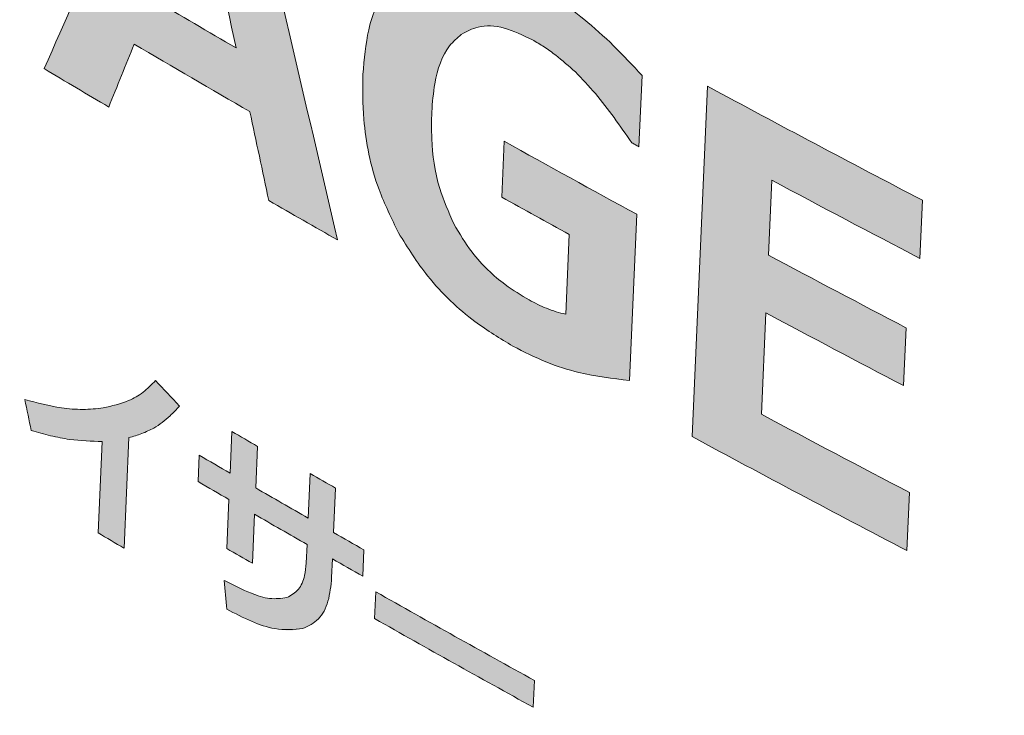
# Model space of a CAD drawing. Units: millimetres. Extents: x 6 to 594, y 9 to 411.
# Drawn here: x 313 to 317, y 302 to 305 of the extents above; entities that cross this region are included whole.
import ezdxf

# ---------------------------------------------------------------- set-up
doc = ezdxf.new("R2010")
doc.units = ezdxf.units.MM

msp = doc.modelspace()

# ---------------------------------------------------------------- hatches: boundary and pattern name
at = {"linetype": 'Continuous'}
h = msp.add_hatch(color=179, dxfattribs=at)
edge = h.paths.add_edge_path(flags=0)
edge.add_spline(control_points=[(305.8135, 312.4327), (305.7377, 312.4685), (305.6564, 312.4959), (305.5734, 312.5075), (305.513, 312.5159), (305.4504, 312.5158), (305.3904, 312.5047), (305.3301, 312.4936), (305.2709, 312.4709), (305.2186, 312.4389), (305.1704, 312.4095), (305.1267, 312.3719), (305.0889, 312.3299), (305.028, 312.2623), (304.9804, 312.182), (304.9434, 312.0989), (304.8772, 311.9503), (304.8411, 311.7879), (304.821, 311.6265), (304.7794, 311.2919), (304.8038, 310.9481), (304.8609, 310.6158), (304.9529, 310.0799), (305.1353, 309.5501), (305.4055, 309.0782), (305.478, 308.9517), (305.5576, 308.8289), (305.6454, 308.7125)], knot_values=[0, 0, 0, 0, 0.001257, 0.001257, 0.001257, 0.002171, 0.002171, 0.002171, 0.003092, 0.003092, 0.003092, 0.003936, 0.003936, 0.003936, 0.005303, 0.005303, 0.005303, 0.007755, 0.007755, 0.007755, 0.012861, 0.012861, 0.012861, 0.021145, 0.021145, 0.021145, 0.023335, 0.023335, 0.023335, 0.023335], weights=[1, 1, 1, 1, 1, 1, 1, 1, 1, 1, 1, 1, 1, 1, 1, 1, 1, 1, 1, 1, 1, 1, 1, 1, 1, 1, 1, 1], degree=3, periodic=0)
edge.add_spline(control_points=[(305.6454, 308.7125), (306.9417, 306.9946), (308.4214, 305.3966), (310.0596, 304.0008), (312.303, 302.0893), (314.9022, 300.5279), (317.6541, 299.4728), (319.8323, 298.6376), (322.1423, 298.0975), (324.4619, 297.8499)], knot_values=[0, 0, 0, 0, 0.032282, 0.032282, 0.032282, 0.076841, 0.076841, 0.076841, 0.111898, 0.111898, 0.111898, 0.111898], weights=[1, 1, 1, 1, 1, 1, 1, 1, 1, 1], degree=3, periodic=0)
edge.add_spline(control_points=[(324.4619, 297.8499), (324.6672, 297.828), (324.8813, 297.8415), (325.0793, 297.8998), (325.2174, 297.9405), (325.3509, 298.004), (325.468, 298.0876), (325.5853, 298.1714), (325.6891, 298.2778), (325.7706, 298.3967), (325.8492, 298.5113), (325.9093, 298.6401), (325.9497, 298.773), (325.994, 298.9188), (326.0159, 299.0726), (326.0187, 299.225), (326.0231, 299.4622), (325.982, 299.7023), (325.9101, 299.9284), (325.8132, 300.2327), (325.6585, 300.5219), (325.4686, 300.7787), (325.2745, 301.0412), (325.0383, 301.2773), (324.7749, 301.4703), (324.7276, 301.5049), (324.6793, 301.5383), (324.6301, 301.5702)], knot_values=[0, 0, 0, 0, 0.003097, 0.003097, 0.003097, 0.005238, 0.005238, 0.005238, 0.007386, 0.007386, 0.007386, 0.00945, 0.00945, 0.00945, 0.011712, 0.011712, 0.011712, 0.015254, 0.015254, 0.015254, 0.020035, 0.020035, 0.020035, 0.024916, 0.024916, 0.024916, 0.025784, 0.025784, 0.025784, 0.025784], weights=[1, 1, 1, 1, 1, 1, 1, 1, 1, 1, 1, 1, 1, 1, 1, 1, 1, 1, 1, 1, 1, 1, 1, 1, 1, 1, 1, 1], degree=3, periodic=0)
edge.add_spline(control_points=[(324.6301, 301.5702), (322.7159, 302.8107), (320.7859, 304.0273), (318.8394, 305.2165), (316.7231, 306.5094), (314.587, 307.771), (312.4239, 308.9841), (310.2562, 310.1997), (308.0616, 311.3732), (305.8135, 312.4327)], knot_values=[0, 0, 0, 0, 0.034215, 0.034215, 0.034215, 0.071417, 0.071417, 0.071417, 0.108709, 0.108709, 0.108709, 0.108709], weights=[1, 1, 1, 1, 1, 1, 1, 1, 1, 1], degree=3, periodic=0)
edge = h.paths.add_edge_path(flags=0)
edge.add_spline(control_points=[(324.5724, 301.4108), (324.6176, 301.3814), (324.662, 301.3507), (324.7055, 301.3187), (324.9435, 301.1437), (325.1566, 300.9296), (325.3316, 300.6916), (325.5028, 300.4587), (325.6421, 300.1966), (325.729, 299.9209), (325.7935, 299.7161), (325.8301, 299.4986), (325.8256, 299.2839), (325.8227, 299.1464), (325.8025, 299.0077), (325.7622, 298.8762), (325.7256, 298.7566), (325.6712, 298.6405), (325.6002, 298.5374), (325.5266, 298.4304), (325.4329, 298.3347), (325.327, 298.2594), (325.2214, 298.1842), (325.1009, 298.1272), (324.9765, 298.0908), (324.798, 298.0385), (324.6053, 298.0267), (324.4204, 298.0465)], knot_values=[0, 0, 0, 0, 0.000809, 0.000809, 0.000809, 0.00529, 0.00529, 0.00529, 0.009679, 0.009679, 0.009679, 0.012932, 0.012932, 0.012932, 0.015003, 0.015003, 0.015003, 0.016889, 0.016889, 0.016889, 0.018853, 0.018853, 0.018853, 0.020811, 0.020811, 0.020811, 0.02364, 0.02364, 0.02364, 0.02364], weights=[1, 1, 1, 1, 1, 1, 1, 1, 1, 1, 1, 1, 1, 1, 1, 1, 1, 1, 1, 1, 1, 1, 1, 1, 1, 1, 1, 1], degree=3, periodic=0)
edge.add_spline(control_points=[(324.4204, 298.0465), (322.12, 298.2932), (319.8297, 298.8288), (317.6689, 299.6555), (314.9232, 300.7061), (312.3297, 302.2618), (310.0907, 304.1669), (308.4563, 305.5576), (306.9797, 307.1499), (305.6856, 308.8618)], knot_values=[0, 0, 0, 0, 0.034703, 0.034703, 0.034703, 0.07907, 0.07907, 0.07907, 0.111203, 0.111203, 0.111203, 0.111203], weights=[1, 1, 1, 1, 1, 1, 1, 1, 1, 1], degree=3, periodic=0)
edge.add_spline(control_points=[(305.6856, 308.8618), (305.6087, 308.9636), (305.5387, 309.0709), (305.4747, 309.1813), (305.2288, 309.6059), (305.062, 310.0834), (304.9767, 310.5666), (304.9233, 310.8687), (304.8998, 311.1815), (304.9365, 311.4862), (304.9542, 311.6337), (304.9867, 311.7822), (305.0466, 311.9182), (305.0801, 311.9944), (305.1233, 312.0679), (305.1788, 312.13), (305.213, 312.1683), (305.2526, 312.2028), (305.2963, 312.2298), (305.3438, 312.259), (305.3975, 312.28), (305.4523, 312.2904), (305.5068, 312.3008), (305.5638, 312.3013), (305.6188, 312.2939), (305.6945, 312.2837), (305.7685, 312.2586), (305.8377, 312.2261)], knot_values=[0, 0, 0, 0, 0.001914, 0.001914, 0.001914, 0.009382, 0.009382, 0.009382, 0.014024, 0.014024, 0.014024, 0.016262, 0.016262, 0.016262, 0.01751, 0.01751, 0.01751, 0.018277, 0.018277, 0.018277, 0.019114, 0.019114, 0.019114, 0.019945, 0.019945, 0.019945, 0.02109, 0.02109, 0.02109, 0.02109], weights=[1, 1, 1, 1, 1, 1, 1, 1, 1, 1, 1, 1, 1, 1, 1, 1, 1, 1, 1, 1, 1, 1, 1, 1, 1, 1, 1, 1], degree=3, periodic=0)
edge.add_spline(control_points=[(305.8377, 312.2261), (308.0774, 311.1735), (310.2633, 310.006), (312.4221, 308.7959), (314.5761, 307.5885), (316.703, 306.332), (318.8097, 305.0439), (320.7471, 303.8594), (322.6677, 302.6471), (324.5724, 301.4108)], knot_values=[0, 0, 0, 0, 0.037122, 0.037122, 0.037122, 0.074152, 0.074152, 0.074152, 0.108203, 0.108203, 0.108203, 0.108203], weights=[1, 1, 1, 1, 1, 1, 1, 1, 1, 1], degree=3, periodic=0)
h = msp.add_hatch(color=179, dxfattribs=at)
edge = h.paths.add_edge_path(flags=0)
edge.add_spline(control_points=[(314.0373, 305.3588), (313.9511, 305.4089), (313.8651, 305.4591), (313.7792, 305.5096)], knot_values=[0, 0, 0, 0, 0.001495, 0.001495, 0.001495, 0.001495], weights=[1, 1, 1, 1], degree=3, periodic=0)
edge.add_spline(control_points=[(313.7792, 305.5096), (313.6273, 305.1661), (313.4758, 304.8224), (313.3246, 304.4785)], knot_values=[0, 0, 0, 0, 0.005634, 0.005634, 0.005634, 0.005634], weights=[1, 1, 1, 1], degree=3, periodic=0)
edge.add_spline(control_points=[(313.3246, 304.4785), (313.4024, 304.432), (313.4802, 304.3857), (313.5581, 304.3396)], knot_values=[0, 0, 0, 0, 0.001358, 0.001358, 0.001358, 0.001358], weights=[1, 1, 1, 1], degree=3, periodic=0)
edge.add_spline(control_points=[(313.5581, 304.3396), (313.5888, 304.4155), (313.6195, 304.4914), (313.6502, 304.5673)], knot_values=[0, 0, 0, 0, 0.001228, 0.001228, 0.001228, 0.001228], weights=[1, 1, 1, 1], degree=3, periodic=0)
edge.add_spline(control_points=[(313.6502, 304.5673), (313.7893, 304.4853), (313.9288, 304.4038), (314.0685, 304.3229)], knot_values=[0, 0, 0, 0, 0.002423, 0.002423, 0.002423, 0.002423], weights=[1, 1, 1, 1], degree=3, periodic=0)
edge.add_spline(control_points=[(314.0685, 304.3229), (314.0914, 304.2156), (314.1143, 304.1084), (314.1372, 304.0011)], knot_values=[0, 0, 0, 0, 0.001645, 0.001645, 0.001645, 0.001645], weights=[1, 1, 1, 1], degree=3, periodic=0)
edge.add_spline(control_points=[(314.1372, 304.0011), (314.2199, 303.9534), (314.3027, 303.9059), (314.3856, 303.8586)], knot_values=[0, 0, 0, 0, 0.001432, 0.001432, 0.001432, 0.001432], weights=[1, 1, 1, 1], degree=3, periodic=0)
edge.add_spline(control_points=[(314.3856, 303.8586), (314.2689, 304.3585), (314.1528, 304.8586), (314.0373, 305.3588)], knot_values=[0, 0, 0, 0, 0.007701, 0.007701, 0.007701, 0.007701], weights=[1, 1, 1, 1], degree=3, periodic=0)
edge = h.paths.add_edge_path(flags=0)
edge.add_spline(control_points=[(313.8905, 305.1527), (313.933, 304.9531), (313.9757, 304.7534), (314.0184, 304.5538)], knot_values=[0, 0, 0, 0, 0.003062, 0.003062, 0.003062, 0.003062], weights=[1, 1, 1, 1], degree=3, periodic=0)
edge.add_spline(control_points=[(314.0184, 304.5538), (313.9181, 304.612), (313.8179, 304.6705), (313.718, 304.7293)], knot_values=[0, 0, 0, 0, 0.00174, 0.00174, 0.00174, 0.00174], weights=[1, 1, 1, 1], degree=3, periodic=0)
edge.add_spline(control_points=[(313.718, 304.7293), (313.7754, 304.8705), (313.8329, 305.0116), (313.8905, 305.1527)], knot_values=[0, 0, 0, 0, 0.002286, 0.002286, 0.002286, 0.002286], weights=[1, 1, 1, 1], degree=3, periodic=0)
h = msp.add_hatch(color=179, dxfattribs=at)
edge = h.paths.add_edge_path(flags=0)
edge.add_line((315.4754, 304.1962), (315.4868, 304.4536))
edge.add_spline(control_points=[(315.4868, 304.4536), (315.4541, 304.49), (315.4204, 304.5255), (315.3853, 304.5596), (315.3503, 304.5937), (315.3139, 304.6266), (315.2761, 304.6576), (315.216, 304.707), (315.1519, 304.752), (315.0839, 304.7898)], knot_values=[0, 0, 0, 0, 0.000734, 0.000734, 0.000734, 0.001468, 0.001468, 0.001468, 0.002637, 0.002637, 0.002637, 0.002637], weights=[1, 1, 1, 1, 1, 1, 1, 1, 1, 1], degree=3, periodic=0)
edge.add_spline(control_points=[(315.0839, 304.7898), (315.0458, 304.8109), (315.0064, 304.8301), (314.9658, 304.8458), (314.9078, 304.8682), (314.8453, 304.8842), (314.7832, 304.883), (314.7519, 304.8825), (314.7202, 304.8772), (314.6908, 304.8666), (314.6776, 304.8619), (314.6649, 304.8561), (314.6526, 304.8493)], knot_values=[0, 0, 0, 0, 0.000654, 0.000654, 0.000654, 0.001596, 0.001596, 0.001596, 0.002065, 0.002065, 0.002065, 0.002272, 0.002272, 0.002272, 0.002272], weights=[1, 1, 1, 1, 1, 1, 1, 1, 1, 1, 1, 1, 1], degree=3, periodic=0)
edge.add_spline(control_points=[(314.6526, 304.8493), (314.6253, 304.8342), (314.6003, 304.8137), (314.5798, 304.79), (314.5594, 304.7664), (314.5429, 304.7393), (314.5298, 304.7111), (314.5057, 304.6591), (314.4924, 304.6021), (314.4848, 304.5454), (314.4808, 304.5162), (314.4784, 304.4868), (314.4771, 304.4574)], knot_values=[0, 0, 0, 0, 0.00047, 0.00047, 0.00047, 0.000935, 0.000935, 0.000935, 0.001795, 0.001795, 0.001795, 0.002233, 0.002233, 0.002233, 0.002233], weights=[1, 1, 1, 1, 1, 1, 1, 1, 1, 1, 1, 1, 1], degree=3, periodic=0)
edge.add_spline(control_points=[(314.4771, 304.4574), (314.4748, 304.4038), (314.4758, 304.3498), (314.4807, 304.2963), (314.4855, 304.2428), (314.4943, 304.1895), (314.5071, 304.1373), (314.5288, 304.0493), (314.5625, 303.9635), (314.6063, 303.8841)], knot_values=[0, 0, 0, 0, 0.000806, 0.000806, 0.000806, 0.001612, 0.001612, 0.001612, 0.00298, 0.00298, 0.00298, 0.00298], weights=[1, 1, 1, 1, 1, 1, 1, 1, 1, 1], degree=3, periodic=0)
edge.add_spline(control_points=[(314.6063, 303.8841), (314.6323, 303.837), (314.662, 303.7917), (314.695, 303.7492), (314.728, 303.7067), (314.7646, 303.6667), (314.804, 303.63), (314.8689, 303.5695), (314.9422, 303.5174), (315.0197, 303.4744)], knot_values=[0, 0, 0, 0, 0.000808, 0.000808, 0.000808, 0.001615, 0.001615, 0.001615, 0.002951, 0.002951, 0.002951, 0.002951], weights=[1, 1, 1, 1, 1, 1, 1, 1, 1, 1], degree=3, periodic=0)
edge.add_spline(control_points=[(315.0197, 303.4744), (315.0632, 303.4502), (315.1086, 303.4291), (315.1553, 303.4117), (315.2005, 303.3947), (315.2471, 303.3811), (315.2943, 303.3709), (315.3426, 303.3605), (315.3917, 303.3537), (315.441, 303.3503)], knot_values=[0, 0, 0, 0, 0.000747, 0.000747, 0.000747, 0.001471, 0.001471, 0.001471, 0.002212, 0.002212, 0.002212, 0.002212], weights=[1, 1, 1, 1, 1, 1, 1, 1, 1, 1], degree=3, periodic=0)
edge.add_line((315.441, 303.3503), (315.4676, 303.9516))
edge.add_spline(control_points=[(315.4676, 303.9516), (315.3074, 304.0389), (315.1475, 304.1269), (314.9881, 304.2156)], knot_values=[0, 0, 0, 0, 0.002737, 0.002737, 0.002737, 0.002737], weights=[1, 1, 1, 1], degree=3, periodic=0)
edge.add_line((314.9881, 304.2156), (314.9792, 304.0138))
edge.add_spline(control_points=[(314.9792, 304.0138), (315.0605, 303.9685), (315.1419, 303.9235), (315.2233, 303.8786)], knot_values=[0, 0, 0, 0, 0.001395, 0.001395, 0.001395, 0.001395], weights=[1, 1, 1, 1], degree=3, periodic=0)
edge.add_line((315.2233, 303.8786), (315.2106, 303.5901))
edge.add_spline(control_points=[(315.2106, 303.5901), (315.1954, 303.5932), (315.1804, 303.5974), (315.1657, 303.6024), (315.1506, 303.6075), (315.1358, 303.6134), (315.1213, 303.62), (315.1067, 303.6266), (315.0924, 303.6339), (315.0784, 303.6416)], knot_values=[0, 0, 0, 0, 0.000233, 0.000233, 0.000233, 0.000471, 0.000471, 0.000471, 0.000712, 0.000712, 0.000712, 0.000712], weights=[1, 1, 1, 1, 1, 1, 1, 1, 1, 1], degree=3, periodic=0)
edge.add_spline(control_points=[(315.0784, 303.6416), (315.0468, 303.6591), (315.0163, 303.6789), (314.9876, 303.7008), (314.9589, 303.7227), (314.9319, 303.7471), (314.9072, 303.7734), (314.8671, 303.8162), (314.8328, 303.865), (314.8059, 303.9171)], knot_values=[0, 0, 0, 0, 0.000542, 0.000542, 0.000542, 0.001084, 0.001084, 0.001084, 0.001968, 0.001968, 0.001968, 0.001968], weights=[1, 1, 1, 1, 1, 1, 1, 1, 1, 1], degree=3, periodic=0)
edge.add_spline(control_points=[(314.8059, 303.9171), (314.7884, 303.9509), (314.7737, 303.9864), (314.7621, 304.0228), (314.7505, 304.0591), (314.7418, 304.0964), (314.7358, 304.134), (314.726, 304.1959), (314.7234, 304.2591), (314.7262, 304.3217)], knot_values=[0, 0, 0, 0, 0.000572, 0.000572, 0.000572, 0.001144, 0.001144, 0.001144, 0.002085, 0.002085, 0.002085, 0.002085], weights=[1, 1, 1, 1, 1, 1, 1, 1, 1, 1], degree=3, periodic=0)
edge.add_spline(control_points=[(314.7262, 304.3217), (314.7278, 304.3579), (314.7314, 304.3942), (314.7385, 304.4298), (314.7456, 304.4656), (314.7564, 304.5014), (314.7738, 304.5335), (314.7845, 304.5531), (314.798, 304.5716), (314.8142, 304.5869), (314.8202, 304.5925), (314.8265, 304.5977), (314.8332, 304.6024)], knot_values=[0, 0, 0, 0, 0.000544, 0.000544, 0.000544, 0.001095, 0.001095, 0.001095, 0.00143, 0.00143, 0.00143, 0.001552, 0.001552, 0.001552, 0.001552], weights=[1, 1, 1, 1, 1, 1, 1, 1, 1, 1, 1, 1, 1], degree=3, periodic=0)
edge.add_spline(control_points=[(314.8332, 304.6024), (314.8485, 304.6131), (314.8658, 304.6214), (314.8838, 304.6264), (314.9017, 304.6313), (314.9207, 304.6331), (314.9394, 304.6323), (314.9679, 304.6311), (314.9962, 304.624), (315.023, 304.6141), (315.0461, 304.6056), (315.0685, 304.5948), (315.0901, 304.5828)], knot_values=[0, 0, 0, 0, 0.00028, 0.00028, 0.00028, 0.000559, 0.000559, 0.000559, 0.000987, 0.000987, 0.000987, 0.001356, 0.001356, 0.001356, 0.001356], weights=[1, 1, 1, 1, 1, 1, 1, 1, 1, 1, 1, 1, 1], degree=3, periodic=0)
edge.add_spline(control_points=[(315.0901, 304.5828), (315.1064, 304.5738), (315.1222, 304.564), (315.1376, 304.5536), (315.153, 304.5431), (315.168, 304.5321), (315.1826, 304.5206), (315.2044, 304.5035), (315.2253, 304.4853), (315.2456, 304.4665)], knot_values=[0, 0, 0, 0, 0.000279, 0.000279, 0.000279, 0.000558, 0.000558, 0.000558, 0.000973, 0.000973, 0.000973, 0.000973], weights=[1, 1, 1, 1, 1, 1, 1, 1, 1, 1], degree=3, periodic=0)
edge.add_spline(control_points=[(315.2456, 304.4665), (315.2662, 304.4472), (315.2853, 304.4263), (315.3037, 304.4049), (315.3221, 304.3835), (315.3397, 304.3615), (315.3569, 304.3392), (315.3892, 304.2971), (315.4199, 304.2539), (315.4498, 304.2101)], knot_values=[0, 0, 0, 0, 0.000423, 0.000423, 0.000423, 0.000846, 0.000846, 0.000846, 0.001641, 0.001641, 0.001641, 0.001641], weights=[1, 1, 1, 1, 1, 1, 1, 1, 1, 1], degree=3, periodic=0)
edge.add_spline(control_points=[(315.4498, 304.2101), (315.4583, 304.2055), (315.4669, 304.2008), (315.4754, 304.1962)], knot_values=[0, 0, 0, 0, 0.000146, 0.000146, 0.000146, 0.000146], weights=[1, 1, 1, 1], degree=3, periodic=0)
h = msp.add_hatch(color=179, dxfattribs=at)
edge = h.paths.add_edge_path(flags=0)
edge.add_line((316.4912, 303.7922), (316.5005, 304.0025))
edge.add_spline(control_points=[(316.5005, 304.0025), (316.2407, 304.1381), (315.9817, 304.2755), (315.7238, 304.4147)], knot_values=[0, 0, 0, 0, 0.004397, 0.004397, 0.004397, 0.004397], weights=[1, 1, 1, 1], degree=3, periodic=0)
edge.add_line((315.7238, 304.4147), (315.6677, 303.1473))
edge.add_spline(control_points=[(315.6677, 303.1473), (315.9256, 303.0081), (316.1846, 302.8707), (316.4444, 302.7351)], knot_values=[0, 0, 0, 0, 0.004397, 0.004397, 0.004397, 0.004397], weights=[1, 1, 1, 1], degree=3, periodic=0)
edge.add_line((316.4444, 302.7351), (316.4537, 302.9453))
edge.add_spline(control_points=[(316.4537, 302.9453), (316.2748, 303.0387), (316.0964, 303.1329), (315.9183, 303.228)], knot_values=[0, 0, 0, 0, 0.003027, 0.003027, 0.003027, 0.003027], weights=[1, 1, 1, 1], degree=3, periodic=0)
edge.add_line((315.9183, 303.228), (315.9346, 303.5947))
edge.add_spline(control_points=[(315.9346, 303.5947), (316.1, 303.5064), (316.2657, 303.4188), (316.4319, 303.3319)], knot_values=[0, 0, 0, 0, 0.002812, 0.002812, 0.002812, 0.002812], weights=[1, 1, 1, 1], degree=3, periodic=0)
edge.add_line((316.4319, 303.3319), (316.4412, 303.5412))
edge.add_spline(control_points=[(316.4412, 303.5412), (316.275, 303.6281), (316.1092, 303.7157), (315.9438, 303.804)], knot_values=[0, 0, 0, 0, 0.002812, 0.002812, 0.002812, 0.002812], weights=[1, 1, 1, 1], degree=3, periodic=0)
edge.add_line((315.9438, 303.804), (315.9558, 304.0748))
edge.add_spline(control_points=[(315.9558, 304.0748), (316.1338, 303.9798), (316.3123, 303.8856), (316.4912, 303.7922)], knot_values=[0, 0, 0, 0, 0.003027, 0.003027, 0.003027, 0.003027], weights=[1, 1, 1, 1], degree=3, periodic=0)
h = msp.add_hatch(color=179, dxfattribs=at)
edge = h.paths.add_edge_path(flags=0)
edge.add_spline(control_points=[(313.8144, 303.2579), (313.7854, 303.2887), (313.7564, 303.3195), (313.7274, 303.3503)], knot_values=[0, 0, 0, 0, 0.000635, 0.000635, 0.000635, 0.000635], weights=[1, 1, 1, 1], degree=3, periodic=0)
edge.add_spline(control_points=[(313.7274, 303.3503), (313.7133, 303.3334), (313.6969, 303.3181), (313.679, 303.3053), (313.6531, 303.2868), (313.6236, 303.273), (313.5933, 303.2636), (313.5754, 303.2581), (313.557, 303.254), (313.5385, 303.2511)], knot_values=[0, 0, 0, 0, 0.00033, 0.00033, 0.00033, 0.00081, 0.00081, 0.00081, 0.00109, 0.00109, 0.00109, 0.00109], weights=[1, 1, 1, 1, 1, 1, 1, 1, 1, 1], degree=3, periodic=0)
edge.add_spline(control_points=[(313.5385, 303.2511), (313.5039, 303.2457), (313.4685, 303.2446), (313.4336, 303.2468), (313.4034, 303.2486), (313.3734, 303.2528), (313.3437, 303.2586), (313.3136, 303.2646), (313.2839, 303.2723), (313.2545, 303.2814)], knot_values=[0, 0, 0, 0, 0.000525, 0.000525, 0.000525, 0.000977, 0.000977, 0.000977, 0.001435, 0.001435, 0.001435, 0.001435], weights=[1, 1, 1, 1, 1, 1, 1, 1, 1, 1], degree=3, periodic=0)
edge.add_spline(control_points=[(313.2545, 303.2814), (313.2624, 303.244), (313.2702, 303.2067), (313.2781, 303.1693)], knot_values=[0, 0, 0, 0, 0.000572, 0.000572, 0.000572, 0.000572], weights=[1, 1, 1, 1], degree=3, periodic=0)
edge.add_spline(control_points=[(313.2781, 303.1693), (313.309, 303.1599), (313.3403, 303.1517), (313.372, 303.1453), (313.3985, 303.1398), (313.4254, 303.1355), (313.4524, 303.1328), (313.4797, 303.13), (313.5072, 303.1287), (313.5346, 303.1293)], knot_values=[0, 0, 0, 0, 0.000485, 0.000485, 0.000485, 0.000891, 0.000891, 0.000891, 0.001303, 0.001303, 0.001303, 0.001303], weights=[1, 1, 1, 1, 1, 1, 1, 1, 1, 1], degree=3, periodic=0)
edge.add_line((313.5346, 303.1293), (313.52, 302.799))
edge.add_spline(control_points=[(313.52, 302.799), (313.5511, 302.7806), (313.5822, 302.7622), (313.6134, 302.7439)], knot_values=[0, 0, 0, 0, 0.000542, 0.000542, 0.000542, 0.000542], weights=[1, 1, 1, 1], degree=3, periodic=0)
edge.add_line((313.6134, 302.7439), (313.631, 303.1438))
edge.add_spline(control_points=[(313.631, 303.1438), (313.6441, 303.1469), (313.657, 303.1507), (313.6696, 303.1552), (313.6785, 303.1583), (313.6872, 303.1618), (313.6959, 303.1656), (313.7045, 303.1695), (313.713, 303.1737), (313.7213, 303.1782)], knot_values=[0, 0, 0, 0, 0.000201, 0.000201, 0.000201, 0.000342, 0.000342, 0.000342, 0.000484, 0.000484, 0.000484, 0.000484], weights=[1, 1, 1, 1, 1, 1, 1, 1, 1, 1], degree=3, periodic=0)
edge.add_spline(control_points=[(313.7213, 303.1782), (313.7355, 303.1859), (313.7487, 303.1954), (313.7611, 303.2056), (313.7706, 303.2136), (313.7798, 303.222), (313.7886, 303.2307), (313.7975, 303.2395), (313.8061, 303.2486), (313.8144, 303.2579)], knot_values=[0, 0, 0, 0, 0.000241, 0.000241, 0.000241, 0.000427, 0.000427, 0.000427, 0.000614, 0.000614, 0.000614, 0.000614], weights=[1, 1, 1, 1, 1, 1, 1, 1, 1, 1], degree=3, periodic=0)
h = msp.add_hatch(color=179, dxfattribs=at)
edge = h.paths.add_edge_path(flags=0)
edge.add_spline(control_points=[(313.9971, 303.0151), (313.9599, 303.0366), (313.9228, 303.0582), (313.8856, 303.0798)], knot_values=[0, 0, 0, 0, 0.000645, 0.000645, 0.000645, 0.000645], weights=[1, 1, 1, 1], degree=3, periodic=0)
edge.add_line((313.8856, 303.0798), (313.8814, 302.9844))
edge.add_spline(control_points=[(313.8814, 302.9844), (313.9185, 302.9628), (313.9557, 302.9412), (313.9929, 302.9196)], knot_values=[0, 0, 0, 0, 0.000645, 0.000645, 0.000645, 0.000645], weights=[1, 1, 1, 1], degree=3, periodic=0)
edge.add_line((313.9929, 302.9196), (313.9851, 302.7426))
edge.add_spline(control_points=[(313.9851, 302.7426), (314.0159, 302.7248), (314.0467, 302.707), (314.0776, 302.6892)], knot_values=[0, 0, 0, 0, 0.000534, 0.000534, 0.000534, 0.000534], weights=[1, 1, 1, 1], degree=3, periodic=0)
edge.add_line((314.0776, 302.6892), (314.0854, 302.8662))
edge.add_spline(control_points=[(314.0854, 302.8662), (314.1487, 302.8297), (314.2121, 302.7933), (314.2755, 302.757)], knot_values=[0, 0, 0, 0, 0.001096, 0.001096, 0.001096, 0.001096], weights=[1, 1, 1, 1], degree=3, periodic=0)
edge.add_line((314.2755, 302.757), (314.2725, 302.6896))
edge.add_spline(control_points=[(314.2725, 302.6896), (314.2716, 302.6687), (314.2685, 302.6475), (314.2615, 302.6278), (314.2575, 302.6166), (314.252, 302.6058), (314.2448, 302.5964), (314.2376, 302.5869), (314.2285, 302.5786), (314.2183, 302.5725), (314.2134, 302.5695), (314.2081, 302.567), (314.2028, 302.565)], knot_values=[0, 0, 0, 0, 0.000314, 0.000314, 0.000314, 0.000491, 0.000491, 0.000491, 0.00067, 0.00067, 0.00067, 0.000755, 0.000755, 0.000755, 0.000755], weights=[1, 1, 1, 1, 1, 1, 1, 1, 1, 1, 1, 1, 1], degree=3, periodic=0)
edge.add_spline(control_points=[(314.2028, 302.565), (314.1909, 302.5604), (314.1776, 302.559), (314.1649, 302.5593), (314.1381, 302.5601), (314.1115, 302.5674), (314.0862, 302.5763), (314.0481, 302.5895), (314.0117, 302.6073), (313.9762, 302.6264)], knot_values=[0, 0, 0, 0, 0.000192, 0.000192, 0.000192, 0.000594, 0.000594, 0.000594, 0.001198, 0.001198, 0.001198, 0.001198], weights=[1, 1, 1, 1, 1, 1, 1, 1, 1, 1], degree=3, periodic=0)
edge.add_spline(control_points=[(313.9762, 302.6264), (313.9792, 302.5919), (313.9822, 302.5574), (313.9852, 302.5229)], knot_values=[0, 0, 0, 0, 0.000519, 0.000519, 0.000519, 0.000519], weights=[1, 1, 1, 1], degree=3, periodic=0)
edge.add_spline(control_points=[(313.9852, 302.5229), (314.0149, 302.5064), (314.0454, 302.4911), (314.0768, 302.4782), (314.099, 302.4692), (314.1218, 302.4613), (314.1451, 302.4556), (314.1747, 302.4483), (314.2062, 302.4442), (314.2365, 302.4482), (314.2446, 302.4493), (314.2527, 302.451), (314.2605, 302.4534)], knot_values=[0, 0, 0, 0, 0.00051, 0.00051, 0.00051, 0.000869, 0.000869, 0.000869, 0.001333, 0.001333, 0.001333, 0.001454, 0.001454, 0.001454, 0.001454], weights=[1, 1, 1, 1, 1, 1, 1, 1, 1, 1, 1, 1, 1], degree=3, periodic=0)
edge.add_spline(control_points=[(314.2605, 302.4534), (314.2738, 302.4574), (314.2866, 302.4636), (314.2979, 302.4717), (314.3091, 302.4798), (314.319, 302.4901), (314.327, 302.5015), (314.3378, 302.5168), (314.3455, 302.5344), (314.351, 302.5523), (314.3594, 302.5797), (314.363, 302.6086), (314.3643, 302.6372)], knot_values=[0, 0, 0, 0, 0.000208, 0.000208, 0.000208, 0.000417, 0.000417, 0.000417, 0.000698, 0.000698, 0.000698, 0.001129, 0.001129, 0.001129, 0.001129], weights=[1, 1, 1, 1, 1, 1, 1, 1, 1, 1, 1, 1, 1], degree=3, periodic=0)
edge.add_line((314.3643, 302.6372), (314.3673, 302.7046))
edge.add_spline(control_points=[(314.3673, 302.7046), (314.4038, 302.6838), (314.4403, 302.663), (314.4769, 302.6423)], knot_values=[0, 0, 0, 0, 0.000631, 0.000631, 0.000631, 0.000631], weights=[1, 1, 1, 1], degree=3, periodic=0)
edge.add_line((314.4769, 302.6423), (314.4811, 302.7377))
edge.add_spline(control_points=[(314.4811, 302.7377), (314.4446, 302.7584), (314.408, 302.7792), (314.3715, 302.8)], knot_values=[0, 0, 0, 0, 0.000631, 0.000631, 0.000631, 0.000631], weights=[1, 1, 1, 1], degree=3, periodic=0)
edge.add_line((314.3715, 302.8), (314.3786, 302.961))
edge.add_spline(control_points=[(314.3786, 302.961), (314.348, 302.9785), (314.3174, 302.9959), (314.2869, 303.0134)], knot_values=[0, 0, 0, 0, 0.000528, 0.000528, 0.000528, 0.000528], weights=[1, 1, 1, 1], degree=3, periodic=0)
edge.add_line((314.2869, 303.0134), (314.2797, 302.8524))
edge.add_spline(control_points=[(314.2797, 302.8524), (314.2163, 302.8887), (314.1529, 302.9251), (314.0896, 302.9616)], knot_values=[0, 0, 0, 0, 0.001096, 0.001096, 0.001096, 0.001096], weights=[1, 1, 1, 1], degree=3, periodic=0)
edge.add_line((314.0896, 302.9616), (314.0963, 303.112))
edge.add_spline(control_points=[(314.0963, 303.112), (314.0654, 303.1298), (314.0346, 303.1476), (314.0038, 303.1655)], knot_values=[0, 0, 0, 0, 0.000534, 0.000534, 0.000534, 0.000534], weights=[1, 1, 1, 1], degree=3, periodic=0)
edge.add_line((314.0038, 303.1655), (313.9971, 303.0151))
h = msp.add_hatch(color=179, dxfattribs=at)
edge = h.paths.add_edge_path(flags=0)
edge.add_line((315.0933, 302.1683), (315.0976, 302.2652))
edge.add_spline(control_points=[(315.0976, 302.2652), (314.9057, 302.3711), (314.7144, 302.4779), (314.5237, 302.5859)], knot_values=[0, 0, 0, 0, 0.003287, 0.003287, 0.003287, 0.003287], weights=[1, 1, 1, 1], degree=3, periodic=0)
edge.add_line((314.5237, 302.5859), (314.5194, 302.489))
edge.add_spline(control_points=[(314.5194, 302.489), (314.7102, 302.3811), (314.9015, 302.2742), (315.0933, 302.1683)], knot_values=[0, 0, 0, 0, 0.003287, 0.003287, 0.003287, 0.003287], weights=[1, 1, 1, 1], degree=3, periodic=0)

# ---------------------------------------------------------------- linework, layer by layer
at = {"color": 7, "linetype": 'Continuous', "lineweight": 15}
for p, q in [((315.4754, 304.1962), (315.4868, 304.4536)), ((315.7238, 304.4147), (315.6677, 303.1473)), ((314.9881, 304.2156), (314.9792, 304.0138)), ((315.9438, 303.804), (315.9558, 304.0748)), ((316.4912, 303.7922), (316.5005, 304.0025)), ((315.441, 303.3503), (315.4676, 303.9516)), ((315.2233, 303.8786), (315.2106, 303.5901)), ((315.9183, 303.228), (315.9346, 303.5947)), ((316.4319, 303.3319), (316.4412, 303.5412)), ((313.6134, 302.7439), (313.631, 303.1438)), ((314.0038, 303.1655), (313.9971, 303.0151)), ((313.5346, 303.1293), (313.52, 302.799)), ((314.0896, 302.9616), (314.0963, 303.112)), ((313.8856, 303.0798), (313.8814, 302.9844)), ((314.2869, 303.0134), (314.2797, 302.8524)), ((314.3715, 302.8), (314.3786, 302.961)), ((316.4444, 302.7351), (316.4537, 302.9453)), ((313.9929, 302.9196), (313.9851, 302.7426)), ((314.0776, 302.6892), (314.0854, 302.8662)), ((314.2755, 302.757), (314.2725, 302.6896)), ((314.4769, 302.6423), (314.4811, 302.7377)), ((314.3643, 302.6372), (314.3673, 302.7046)), ((314.5237, 302.5859), (314.5194, 302.489)), ((315.0933, 302.1683), (315.0976, 302.2652))]:
    msp.add_line(p, q, dxfattribs=at)
at = {"color": 7, "linetype": 'Continuous', "lineweight": 15, "flags": 128}
msp.add_lwpolyline([(315.4498, 304.2101), (315.453, 304.2084), (315.4562, 304.2066), (315.4594, 304.2049), (315.4626, 304.2031), (315.4658, 304.2014), (315.469, 304.1997), (315.4722, 304.1979), (315.4754, 304.1962)], dxfattribs=at)
at = {"color": 7, "linetype": 'Continuous', "lineweight": 15}
for centre, radius, start, end in [((343.9202, 356.0695), 59.565, 239.532715, 239.867393), ((343.917, 355.8821), 59.5759, 239.466781, 239.93274), ((343.4987, 354.9189), 58.7768, 239.111658, 239.376504), ((346.0599, 360.6441), 63.8908, 241.65287, 242.441454), ((345.2498, 358.6047), 62.241, 240.908787, 241.412651), ((346.1675, 360.6547), 64.1407, 241.89933, 242.44014), ((344.3287, 356.3394), 60.422, 240.021442, 240.292997), ((345.1347, 358.2106), 62.0213, 240.908136, 241.165936), ((346.1462, 360.365), 64.1197, 241.898734, 242.401349), ((346.1432, 360.1664), 64.132, 241.898352, 242.400868), ((346.1551, 359.851), 64.1906, 241.897783, 242.438162), ((344.144, 355.1971), 60.1309, 239.917713, 240.019472), ((346.0413, 359.4414), 63.9655, 241.650851, 242.438492), ((344.0394, 354.8777), 59.9355, 239.794443, 239.917738), ((344.425, 355.6961), 60.6941, 240.227434, 240.32718), ((344.038, 354.7871), 59.9411, 239.794462, 239.917746), ((344.2828, 355.299), 60.4221, 240.019553, 240.227482), ((344.2814, 355.2084), 60.4277, 240.019551, 240.227461), ((343.674, 353.8074), 59.2548, 239.410237, 239.515038), ((344.522, 355.7178), 60.9044, 240.327139, 240.445779), ((344.1377, 354.7958), 60.1558, 239.917748, 240.019465), ((344.5206, 355.6272), 60.91, 240.327109, 240.445738), ((344.9002, 356.2728), 61.6848, 240.498498, 241.109113), ((344.8987, 356.1808), 61.6905, 240.498451, 241.109009)]:
    msp.add_arc(centre, radius, start, end, dxfattribs=at)
for centre, major_axis, ratio, start_param, end_param in [((352.8573, 316.7083), (58.5264, 115.9814), 0.235083, 1.784903, 1.793776), ((365.6022, 307.6721), (-41.9968, 168.6654), 0.291595, 1.511997, 1.52087), ((366.1279, 303.3559), (-42.2246, 180.3063), 0.273184, 1.496963, 1.500279), ((352.3004, 312.9855), (57.7221, 128.0056), 0.229529, 1.739393, 1.741167), ((366.1612, 303.1235), (-42.238, 181.0416), 0.272086, 1.500791, 1.502564), ((360.1269, 328.129), (59.9395, -30.7957), 0.716345, 4.251881, 4.253862), ((366.1419, 299.4152), (-42.3861, 180.7242), 0.273626, 1.485359, 1.485978), ((375.3263, 205.3108), (-47.625, 384.7906), 0.131015, 1.298935, 1.299213)]:
    msp.add_ellipse(centre, major_axis=major_axis, ratio=ratio, start_param=start_param, end_param=end_param, dxfattribs=at)
for points, knots in [([(324.644, 301.5782), (324.1841, 301.875), (323.2625, 302.4699), (321.8955, 303.3373), (320.5356, 304.1892), (319.1889, 305.0209), (317.8515, 305.8349), (316.5331, 306.6251), (315.2346, 307.3909), (313.624, 308.3246), (311.742, 309.3874), (309.6418, 310.5276), (307.6488, 311.5638), (306.4358, 312.1478), (305.8274, 312.4408)], [0, 0, 0, 0, 0.063521, 0.127303, 0.191084, 0.255766, 0.320448, 0.386072, 0.451696, 0.517633, 0.63671, 0.75579, 0.877519, 1, 1, 1, 1]), ([(324.6301, 301.5702), (324.1702, 301.8671), (323.2485, 302.462), (321.8814, 303.3295), (320.5214, 304.1816), (319.1746, 305.0134), (317.8371, 305.8275), (316.5186, 306.6178), (315.22, 307.3836), (313.6119, 308.3159), (311.7225, 309.3829), (309.6236, 310.5221), (307.629, 311.5587), (306.4218, 312.1399), (305.8135, 312.4327)], [0, 0, 0, 0, 0.063528, 0.127317, 0.191105, 0.255794, 0.320484, 0.386115, 0.451745, 0.51769, 0.636383, 0.756957, 0.877535, 1, 1, 1, 1]), ([(324.5724, 301.4108), (324.114, 301.7071), (323.1955, 302.301), (321.833, 303.1666), (320.4776, 304.0168), (319.1352, 304.8465), (317.802, 305.6585), (316.4878, 306.4466), (315.1933, 307.2101), (313.5903, 308.1392), (311.7189, 309.1955), (309.6314, 310.3275), (307.6498, 311.3559), (306.4429, 311.9355), (305.8377, 312.2261)], [0, 0, 0, 0, 0.063633, 0.127526, 0.191419, 0.256215, 0.321011, 0.38675, 0.452489, 0.518542, 0.637406, 0.756273, 0.877764, 1, 1, 1, 1]), ([(324.5147, 301.2515), (323.8285, 301.6949), (322.4561, 302.5818), (320.654, 303.7155), (319.0959, 304.6798), (317.7671, 305.4895), (316.4571, 306.2753), (315.1667, 307.0365), (313.5736, 307.9597), (311.7121, 309.0099), (309.6373, 310.1339), (307.6649, 311.156), (306.4641, 311.7311), (305.8619, 312.0195)], [0, 0, 0, 0, 0.095861, 0.191719, 0.256623, 0.321526, 0.387374, 0.453222, 0.519385, 0.637686, 0.756721, 0.877991, 1, 1, 1, 1]), ([(305.7259, 309.0111), (306.2106, 308.3989), (307.1804, 307.1737), (308.7825, 305.5096), (310.2683, 304.1814), (311.5998, 303.1485), (312.7407, 302.3549), (313.912, 301.6298), (315.1124, 300.9723), (316.3373, 300.3837), (317.5989, 299.8579), (318.8933, 299.3978), (320.2246, 299.0024), (321.5843, 298.6769), (322.9707, 298.4154), (323.9087, 298.3006), (324.3788, 298.2431)], [0, 0, 0, 0, 0.102187, 0.204489, 0.306663, 0.369467, 0.43227, 0.495375, 0.557213, 0.619341, 0.681469, 0.744544, 0.80762, 0.871649, 0.935679, 1, 1, 1, 1]), ([(305.6856, 308.8618), (306.171, 308.2476), (307.1424, 307.0184), (308.7475, 305.3486), (310.2364, 304.0156), (311.5709, 302.9789), (312.7145, 302.1822), (313.8898, 301.4535), (315.0957, 300.7921), (316.3278, 300.1995), (317.5969, 299.6701), (318.8991, 299.2071), (320.2388, 298.8093), (321.6073, 298.4821), (323.0029, 298.2193), (323.9472, 298.1042), (324.4204, 298.0465)], [0, 0, 0, 0, 0.1020282, 0.2041701, 0.3061855, 0.3688912, 0.4315967, 0.494603, 0.5565271, 0.618744, 0.6809611, 0.7441331, 0.8073056, 0.8714386, 0.9355721, 1, 1, 1, 1]), ([(305.6454, 308.7125), (306.1315, 308.0963), (307.1044, 306.8631), (308.7124, 305.1876), (310.2044, 303.8499), (311.5419, 302.8094), (312.6882, 302.0096), (313.8675, 301.2774), (315.079, 300.612), (316.3181, 300.0153), (317.5947, 299.4824), (318.905, 299.0165), (320.2531, 298.6162), (321.6304, 298.2872), (323.0351, 298.0232), (323.9856, 297.9078), (324.4619, 297.8499)], [0, 0, 0, 0, 0.101869, 0.203852, 0.305708, 0.368316, 0.430923, 0.493831, 0.555842, 0.618148, 0.680454, 0.743722, 0.806991, 0.871228, 0.935466, 1, 1, 1, 1]), ([(314.6526, 304.8493), (314.6224, 304.8271), (314.5517, 304.7753), (314.4929, 304.6341), (314.4821, 304.5128), (314.4771, 304.4574)], [0, 0, 0, 0, 0.289516, 0.675675, 1, 1, 1, 1]), ([(315.4868, 304.4536), (315.4528, 304.49), (315.3849, 304.5629), (315.2512, 304.6839), (315.1488, 304.7487), (315.0839, 304.7898)], [0, 0, 0, 0, 0.268214, 0.536525, 1, 1, 1, 1]), ([(314.7262, 304.3217), (314.7289, 304.3563), (314.7361, 304.447), (314.7713, 304.5483), (314.8184, 304.5895), (314.8332, 304.6024)], [0, 0, 0, 0, 0.297572, 0.779338, 1, 1, 1, 1]), ([(314.8332, 304.6024), (314.8527, 304.6129), (314.8975, 304.6372), (314.9878, 304.6321), (315.0559, 304.5993), (315.0901, 304.5828)], [0, 0, 0, 0, 0.275511, 0.63565, 1, 1, 1, 1]), ([(315.0901, 304.5828), (315.1043, 304.5745), (315.1326, 304.5579), (315.185, 304.5203), (315.222, 304.4874), (315.2456, 304.4665)], [0, 0, 0, 0, 0.267184, 0.534327, 1, 1, 1, 1]), ([(315.2456, 304.4665), (315.2701, 304.441), (315.3192, 304.3899), (315.386, 304.3016), (315.4285, 304.2407), (315.4498, 304.2101)], [0, 0, 0, 0, 0.331296, 0.664632, 1, 1, 1, 1]), ([(314.4771, 304.4574), (314.4767, 304.4041), (314.4757, 304.2728), (314.5151, 304.0707), (314.5809, 303.9362), (314.6063, 303.8841)], [0, 0, 0, 0, 0.295617, 0.727789, 1, 1, 1, 1]), ([(314.8059, 303.9171), (314.7872, 303.9598), (314.7421, 304.0627), (314.7242, 304.2024), (314.7257, 304.2898), (314.7262, 304.3217)], [0, 0, 0, 0, 0.310442, 0.748924, 1, 1, 1, 1]), ([(315.0784, 303.6416), (315.0495, 303.659), (314.9777, 303.7024), (314.8785, 303.7944), (314.8269, 303.8817), (314.8059, 303.9171)], [0, 0, 0, 0, 0.284835, 0.709788, 1, 1, 1, 1]), ([(314.6063, 303.8841), (314.6398, 303.8305), (314.7186, 303.7045), (314.8667, 303.5672), (314.9737, 303.5023), (315.0197, 303.4744)], [0, 0, 0, 0, 0.29769, 0.698422, 1, 1, 1, 1]), ([(315.2106, 303.5901), (315.1991, 303.5928), (315.1761, 303.5983), (315.1319, 303.6141), (315.0993, 303.6309), (315.0784, 303.6416)], [0, 0, 0, 0, 0.264557, 0.529084, 1, 1, 1, 1]), ([(315.0197, 303.4744), (315.0596, 303.4543), (315.1393, 303.4141), (315.2815, 303.3691), (315.3804, 303.3574), (315.441, 303.3503)], [0, 0, 0, 0, 0.279172, 0.558175, 1, 1, 1, 1]), ([(313.7274, 303.3503), (313.7129, 303.3352), (313.6838, 303.3052), (313.621, 303.2696), (313.5697, 303.2581), (313.5385, 303.2511)], [0, 0, 0, 0, 0.280809, 0.561405, 1, 1, 1, 1]), ([(313.5385, 303.2511), (313.514, 303.2486), (313.465, 303.2435), (313.3703, 303.2508), (313.299, 303.2696), (313.2545, 303.2814)], [0, 0, 0, 0, 0.273311, 0.546538, 1, 1, 1, 1]), ([(313.7213, 303.1782), (313.7317, 303.1846), (313.7524, 303.1974), (313.7832, 303.2245), (313.8031, 303.2458), (313.8144, 303.2579)], [0, 0, 0, 0, 0.302298, 0.604359, 1, 1, 1, 1]), ([(313.631, 303.1438), (313.639, 303.1459), (313.6548, 303.15), (313.6854, 303.1604), (313.707, 303.1711), (313.7213, 303.1782)], [0, 0, 0, 0, 0.251471, 0.502945, 1, 1, 1, 1]), ([(313.2781, 303.1693), (313.3014, 303.1627), (313.3479, 303.1495), (313.4345, 303.1325), (313.4956, 303.1305), (313.5346, 303.1293)], [0, 0, 0, 0, 0.26597, 0.531962, 1, 1, 1, 1]), ([(314.2725, 302.6896), (314.2711, 302.6743), (314.2678, 302.6376), (314.2465, 302.5894), (314.2176, 302.5733), (314.2028, 302.565)], [0, 0, 0, 0, 0.2585316, 0.6197353, 1, 1, 1, 1]), ([(314.2028, 302.565), (314.1822, 302.5622), (314.1418, 302.5567), (314.0635, 302.5827), (314.0087, 302.6101), (313.9762, 302.6264)], [0, 0, 0, 0, 0.295919, 0.581384, 1, 1, 1, 1]), ([(314.2605, 302.4534), (314.2804, 302.4627), (314.3203, 302.4814), (314.3555, 302.5492), (314.3614, 302.6078), (314.3643, 302.6372)], [0, 0, 0, 0, 0.331664, 0.664019, 1, 1, 1, 1]), ([(313.9852, 302.5229), (314.0149, 302.5075), (314.0729, 302.4775), (314.1683, 302.4441), (314.2271, 302.45), (314.2605, 302.4534)], [0, 0, 0, 0, 0.3136448, 0.6111296, 1, 1, 1, 1])]:
    msp.add_open_spline(points, degree=3, knots=knots, dxfattribs=at)

doc.saveas('drawing.dxf')
